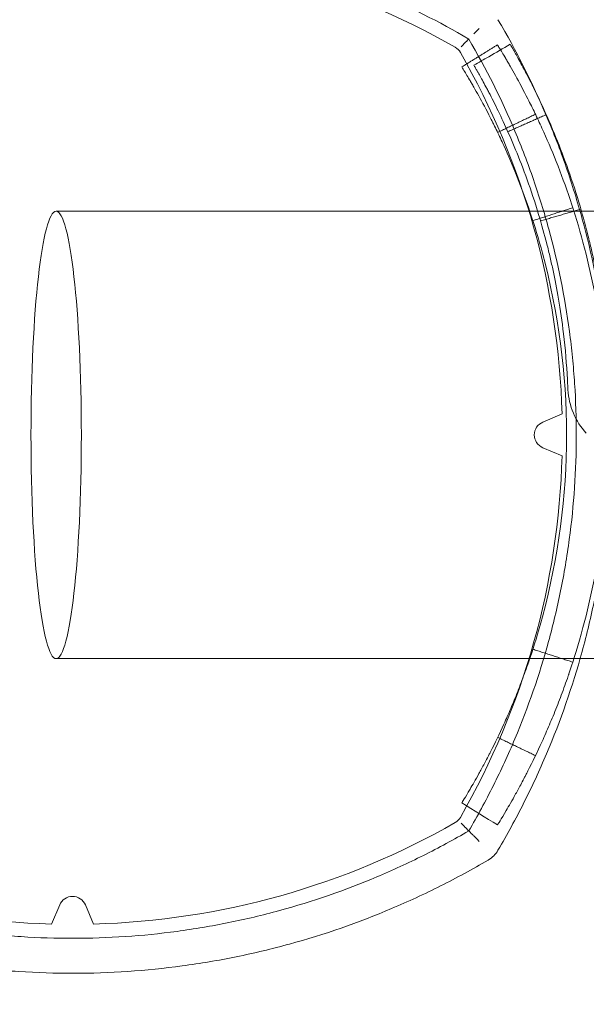
# Model space of a CAD drawing. Units: millimetres. Extents: x -5016 to 2525, y 1084 to 10298.
# Drawn here: x 663 to 704, y 2627 to 2698 of the extents above; entities that cross this region are included whole.
import ezdxf

# ---------------------------------------------------------------- set-up
doc = ezdxf.new("R2010")
doc.units = ezdxf.units.MM
doc.header["$MEASUREMENT"] = 0
doc.dimstyles.new('HAGS - Dim Plan', dxfattribs={"dimtxt": 300, "dimasz": 200, "dimexe": 1.25, "dimexo": 0.625, "dimgap": 150, "dimtad": 0, "dimlfac": 0.001, "dimrnd": 0.05, "dimzin": 1, "dimdsep": 46, "dimtxsty": 'Standard', "dimcen": 0.1, "dimse1": 1, "dimse2": 1, "dimclrd": 1, "dimadec": 0, "dimazin": 0, "dimtfac": 1, "dimtmove": 0, "dimatfit": 3, "dimfxl": 1, "dimarcsym": 0})

# ---------------------------------------------------------------- blocks, each defined once
blk = doc.blocks.new('*D23')
at = {"color": 1, "lineweight": -2, "transparency": 16777216}
for p, q in [((-4819.275, 8396.539), (-4819.275, 5565.18)), ((-4819.275, 1283.82), (-4819.275, 4115.18))]:
    blk.add_line(p, q, dxfattribs=at)
at = {"color": 1, "transparency": 16777216}
for points in [[(-4852.609, 8396.539), (-4785.942, 8396.539), (-4819.275, 8596.539)], [(-4852.609, 1283.82), (-4785.942, 1283.82), (-4819.275, 1083.82)]]:
    blk.add_solid(points, dxfattribs=at)
at = {"layer": 'Defpoints', "color": 0, "transparency": 16777216}
for p in [(564.59, 8596.539), (-4819.275, 1083.82), (967.012, 1083.82)]:
    blk.add_point(p, dxfattribs=at)
at = {"color": 0, "transparency": 16777216, "insert": (-4819.275, 4840.18), "char_height": 300, "attachment_point": 5, "rotation": 90}
blk.add_mtext('7.50m', dxfattribs=at)
blk = doc.blocks.new('*D24')
at = {"color": 1, "lineweight": -2, "transparency": 16777216}
for p, q in [((-3510.325, 10100.867), (-1342.89, 10100.867)), ((2324.544, 10100.867), (157.11, 10100.867))]:
    blk.add_line(p, q, dxfattribs=at)
at = {"color": 1, "transparency": 16777216}
for points in [[(-3510.325, 10134.2), (-3510.325, 10067.533), (-3710.325, 10100.867)], [(2324.544, 10134.2), (2324.544, 10067.533), (2524.544, 10100.867)]]:
    blk.add_solid(points, dxfattribs=at)
at = {"layer": 'Defpoints', "color": 0, "transparency": 16777216}
for p in [(2524.544, 10100.867), (-3710.325, 5230), (2524.544, 2667.88)]:
    blk.add_point(p, dxfattribs=at)
at = {"color": 0, "transparency": 16777216, "insert": (-592.89, 10100.867), "char_height": 300, "attachment_point": 5}
blk.add_mtext('6.25m', dxfattribs=at)

msp = doc.modelspace()

# ---------------------------------------------------------------- linework, layer by layer
at = {"color": 0, "linetype": 'Continuous', "lineweight": 0}
for p, q in [((703.368, 2684), (665.826, 2684)), ((721.229, 2684), (703.368, 2684)), ((702.367, 2671.957), (702.405, 2671.238)), ((700.609, 2668.921), (701.979, 2669.502)), ((701.979, 2666.498), (700.609, 2667.079)), ((665.826, 2652), (703.269, 2652)), ((703.269, 2652), (721.229, 2652)), ((665.498, 2633.021), (666.079, 2634.391)), ((667.921, 2634.391), (668.502, 2633.021))]:
    msp.add_line(p, q, dxfattribs=at)
for centre, radius, start, end in [((667, 2648), 55, 91.56502, 119.81768), ((667, 2648), 55, 60.18232, 88.43498), ((693.851, 2694.851), 1, 29.81768, 60.18232), ((647, 2668), 55, 1.56502, 29.81768), ((652.3, 2668), 53, -15.06731, 15.06731), ((652.3, 2668), 50, -15.06731, 15.06731), ((652.435, 2669.341), 50, 3, 6.76258), ((707.398, 2671.5), 5, 183, 222.53928), ((701, 2668), 1, 113, 247), ((647, 2668), 55, -29.81768, -1.56502), ((693.851, 2641.149), 1, -60.18232, -29.81768), ((667, 2688), 55, 240.18232, 268.43498), ((667, 2688), 55, -88.43498, -60.18232), ((695.68, 2639.32), 2, 300.50454, 329.49546), ((667, 2634), 1, 23, 157)]:
    msp.add_arc(centre, radius, start, end, dxfattribs=at)
at = {"color": 0, "linetype": 'Continuous', "lineweight": 0, "extrusion": (0, 0, -1)}
msp.add_ellipse((665.826, 2668), major_axis=(0, 16), ratio=0.11246, dxfattribs=at)
at = {"color": 0, "linetype": 'Continuous', "lineweight": 0}
msp.add_ellipse((707.398, 2671.5), major_axis=(-3.684, -3.38), ratio=0.000011, start_param=0, end_param=0.000044, dxfattribs=at)
for points, knots in [([(667, 2704), (664.517, 2704), (662.04, 2703.836), (658.952, 2703.422), (658.334, 2703.329), (657.101, 2703.122), (656.483, 2703.007), (654.647, 2702.635), (653.439, 2702.347), (649.863, 2701.371), (647.541, 2700.568), (644.148, 2699.14), (643.032, 2698.627), (640.831, 2697.525), (639.746, 2696.936), (638.686, 2696.314)], [0.02997454, 0.02997454, 0.02997454, 0.02997454, 0.0374924, 0.0374924, 0.03937187, 0.03937187, 0.04125134, 0.04125134, 0.04501027, 0.04501027, 0.05252813, 0.05252813, 0.05628707, 0.05628707, 0.060046, 0.060046, 0.060046, 0.060046]), ([(695.314, 2696.314), (693.199, 2697.554), (691.007, 2698.653), (687.601, 2700.088), (686.442, 2700.531), (684.105, 2701.338), (682.924, 2701.702), (679.349, 2702.677), (676.919, 2703.171), (673.823, 2703.586), (673.2, 2703.659), (671.958, 2703.784), (671.337, 2703.835), (669.476, 2703.959), (668.237, 2704), (667, 2704)], [0, 0, 0, 0, 0.00749363, 0.00749363, 0.01124045, 0.01124045, 0.01498727, 0.01498727, 0.0224809, 0.0224809, 0.02435431, 0.02435431, 0.02622772, 0.02622772, 0.02997454, 0.02997454, 0.02997454, 0.02997454]), ([(697.403, 2697.695), (698.712, 2695.473), (699.871, 2693.172), (701.382, 2689.6), (701.848, 2688.388), (702.701, 2685.925), (703.086, 2684.682), (704.115, 2680.92), (704.634, 2678.368), (705.069, 2675.118), (705.145, 2674.464), (705.276, 2673.158), (705.33, 2672.505), (705.459, 2670.548), (705.501, 2669.246), (705.498, 2665.345), (705.323, 2662.753), (704.886, 2659.522), (704.788, 2658.877), (704.569, 2657.587), (704.449, 2656.941), (704.056, 2655.017), (703.753, 2653.751), (702.724, 2650.005), (701.878, 2647.573), (700.376, 2644.022), (699.836, 2642.854), (698.677, 2640.551), (698.057, 2639.416), (697.403, 2638.305)], [0, 0, 0, 0, 0.0078601, 0.0078601, 0.01179015, 0.01179015, 0.0157202, 0.0157202, 0.0235803, 0.0235803, 0.02554532, 0.02554532, 0.02751035, 0.02751035, 0.0314404, 0.0314404, 0.0393005, 0.0393005, 0.04126552, 0.04126552, 0.04323055, 0.04323055, 0.0471606, 0.0471606, 0.0550207, 0.0550207, 0.05895075, 0.05895075, 0.0628808, 0.0628808, 0.0628808, 0.0628808]), ([(696.068, 2697.068), (696, 2697), (695.932, 2696.932), (695.867, 2696.867), (695.801, 2696.801), (695.739, 2696.739), (695.68, 2696.68)], [-0.0000099172, -0.0000099172, -0.0000099172, -0.0000099172, 0.0002766453, 0.0002766453, 0.0002766453, 0.0005632078, 0.0005632078, 0.0005632078, 0.0005632078]), ([(694.76, 2695.76), (694.931, 2695.931), (695.071, 2696.071), (695.166, 2696.166), (695.214, 2696.214), (695.252, 2696.252), (695.277, 2696.277), (695.302, 2696.302), (695.314, 2696.314), (695.314, 2696.314)], [-0.000011442, -0.000011442, -0.000011442, -0.000011442, 0.000932519, 0.000932519, 0.000932519, 0.001404499, 0.001404499, 0.001404499, 0.001876479, 0.001876479, 0.001876479, 0.001876479]), ([(695.314, 2639.686), (695.935, 2640.744), (696.523, 2641.827), (697.623, 2644.025), (698.136, 2645.139), (699.562, 2648.526), (700.364, 2650.844), (701.341, 2654.414), (701.629, 2655.62), (702.001, 2657.453), (702.116, 2658.069), (702.324, 2659.301), (702.417, 2659.917), (702.832, 2663), (702.998, 2665.473), (703.001, 2669.191), (702.961, 2670.432), (702.838, 2672.296), (702.787, 2672.918), (702.663, 2674.162), (702.591, 2674.785), (702.177, 2677.888), (701.684, 2680.322), (700.709, 2683.903), (700.344, 2685.086), (699.537, 2687.427), (699.093, 2688.588), (697.657, 2692), (696.556, 2694.196), (695.314, 2696.314)], [0, 0, 0, 0, 0.00376497, 0.00376497, 0.00752994, 0.00752994, 0.01505987, 0.01505987, 0.01882484, 0.01882484, 0.02070733, 0.02070733, 0.02258981, 0.02258981, 0.03011975, 0.03011975, 0.03388472, 0.03388472, 0.0357672, 0.0357672, 0.03764969, 0.03764969, 0.04517962, 0.04517962, 0.04894459, 0.04894459, 0.05270956, 0.05270956, 0.0602395, 0.0602395, 0.0602395, 0.0602395]), ([(703.478, 2681.778), (702.901, 2683.922), (702.241, 2685.841), (701.227, 2688.396), (700.885, 2689.194), (700.376, 2690.313), (700.207, 2690.673), (699.956, 2691.194), (699.873, 2691.364), (699.707, 2691.699), (699.623, 2691.865), (699.219, 2692.661), (698.919, 2693.218), (698.519, 2693.939), (698.394, 2694.161), (698.22, 2694.465), (698.164, 2694.561), (698.055, 2694.748), (698.004, 2694.836), (697.858, 2695.084), (697.772, 2695.227), (697.662, 2695.41), (697.628, 2695.465), (697.59, 2695.528), (697.583, 2695.541), (697.572, 2695.558), (697.568, 2695.564), (697.563, 2695.573), (697.561, 2695.576), (697.558, 2695.581), (697.557, 2695.583), (697.546, 2695.601), (697.536, 2695.617), (697.452, 2695.755), (697.398, 2695.842), (697.366, 2695.894)], [0, 0, 0, 0, 0.25, 0.25, 0.375, 0.375, 0.4375, 0.4375, 0.46875, 0.46875, 0.5, 0.5, 0.625, 0.625, 0.6875, 0.6875, 0.71875, 0.71875, 0.75, 0.75, 0.8125, 0.8125, 0.84375, 0.84375, 0.851562, 0.851562, 0.855469, 0.855469, 0.857422, 0.857422, 0.859375, 0.859375, 0.875, 0.875, 1, 1, 1, 1]), ([(698.276, 2695.941), (698.301, 2695.898), (698.346, 2695.822), (698.44, 2695.658), (698.476, 2695.595), (698.521, 2695.515), (698.529, 2695.501), (698.537, 2695.487), (698.542, 2695.478), (698.546, 2695.471), (698.564, 2695.44), (698.608, 2695.362), (698.657, 2695.275), (698.827, 2694.971), (698.993, 2694.669), (699.234, 2694.218), (699.284, 2694.124), (699.388, 2693.926), (699.442, 2693.823), (699.606, 2693.506), (699.721, 2693.281), (700.018, 2692.687), (700.207, 2692.3), (700.403, 2691.883)], [0, 0, 0, 0, 0.125, 0.125, 0.1875, 0.1875, 0.1953125, 0.1992188, 0.1992188, 0.203125, 0.203125, 0.21875, 0.25, 0.25, 0.375, 0.375, 0.40625, 0.40625, 0.4375, 0.4375, 0.5, 0.5, 0.5936438, 0.5936438, 0.5936438, 0.5936438]), ([(700.581, 2680.998), (700.037, 2683.02), (699.414, 2684.831), (698.458, 2687.241), (698.135, 2687.994), (697.655, 2689.05), (697.495, 2689.389), (697.258, 2689.881), (697.14, 2690.122), (697.023, 2690.357), (696.946, 2690.512), (696.907, 2690.589), (696.563, 2691.265), (696.28, 2691.79), (695.903, 2692.471), (695.785, 2692.68), (695.62, 2692.967), (695.568, 2693.058), (695.465, 2693.234), (695.417, 2693.317), (695.279, 2693.551), (695.198, 2693.686), (695.094, 2693.858), (695.062, 2693.911), (695.026, 2693.97), (695.016, 2693.987), (695.006, 2694.004), (695.001, 2694.012), (694.999, 2694.015), (694.997, 2694.019), (694.986, 2694.037), (694.902, 2694.174), (694.845, 2694.266), (694.815, 2694.315)], [0, 0, 0, 0, 0.25, 0.25, 0.375, 0.375, 0.4375, 0.4375, 0.46875, 0.484375, 0.484375, 0.5, 0.5, 0.625, 0.625, 0.6875, 0.6875, 0.71875, 0.71875, 0.75, 0.75, 0.8125, 0.8125, 0.84375, 0.84375, 0.851563, 0.855469, 0.855469, 0.857422, 0.857422, 0.859375, 0.875, 1, 1, 1, 1]), ([(695.682, 2694.436), (695.705, 2694.395), (695.747, 2694.323), (695.836, 2694.168), (695.87, 2694.109), (695.913, 2694.033), (695.918, 2694.024), (695.925, 2694.011), (695.928, 2694.007), (695.933, 2693.998), (695.936, 2693.992), (695.953, 2693.962), (695.967, 2693.938), (696.01, 2693.862), (696.04, 2693.807), (696.201, 2693.52), (696.358, 2693.235), (696.585, 2692.81), (696.632, 2692.721), (696.731, 2692.534), (696.781, 2692.437), (696.936, 2692.138), (697.044, 2691.926), (697.606, 2690.804), (698.123, 2689.704), (699.208, 2687.071), (699.775, 2685.537), (700.308, 2683.772)], [0, 0, 0, 0, 0.125, 0.125, 0.1875, 0.1875, 0.195312, 0.195312, 0.199219, 0.199219, 0.203125, 0.203125, 0.21875, 0.21875, 0.25, 0.25, 0.375, 0.375, 0.40625, 0.40625, 0.4375, 0.4375, 0.5, 0.5, 0.75, 0.75, 1, 1, 1, 1]), ([(700.403, 2691.883), (700.73, 2691.186), (701.08, 2690.403), (702.014, 2688.135), (702.616, 2686.509), (703.18, 2684.638)], [0.5936438, 0.5936438, 0.5936438, 0.5936438, 0.75, 0.75, 1, 1, 1, 1]), ([(703.18, 2684.638), (703.413, 2683.863), (703.618, 2683.12), (703.889, 2682.056), (703.973, 2681.71), (704.091, 2681.203), (704.148, 2680.953), (704.202, 2680.707), (704.238, 2680.545), (704.255, 2680.465), (704.549, 2679.084), (704.841, 2677.485), (705.067, 2675.582)], [0, 0, 0, 0, 0.25, 0.25, 0.375, 0.375, 0.4375, 0.46875, 0.46875, 0.5, 0.5, 1, 1, 1, 1]), ([(700.308, 2683.772), (700.528, 2683.041), (700.721, 2682.34), (700.976, 2681.336), (701.056, 2681.01), (701.167, 2680.531), (701.203, 2680.374), (701.272, 2680.063), (701.305, 2679.912), (701.599, 2678.532), (701.875, 2677.025), (702.088, 2675.228)], [0, 0, 0, 0, 0.25, 0.25, 0.375, 0.375, 0.4375, 0.4375, 0.5, 0.5, 1, 1, 1, 1]), ([(694.815, 2641.685), (694.848, 2641.738), (695.05, 2642.059), (695.581, 2642.962), (695.795, 2643.333), (696.164, 2644), (696.295, 2644.241), (696.502, 2644.63), (696.609, 2644.831), (696.737, 2645.079), (696.793, 2645.188), (696.83, 2645.261), (696.849, 2645.297), (697.177, 2645.942), (697.498, 2646.604), (697.987, 2647.681), (698.151, 2648.054), (698.399, 2648.636), (698.48, 2648.832), (698.649, 2649.243), (698.899, 2649.864), (699.139, 2650.499), (699.373, 2651.143), (699.47, 2651.414), (699.573, 2651.714), (699.601, 2651.796), (699.615, 2651.837), (699.621, 2651.853), (699.628, 2651.873), (699.659, 2651.964), (699.691, 2652.06), (699.959, 2652.86), (700.259, 2653.807), (700.581, 2655.002)], [0, 0, 0, 0, 0.25, 0.25, 0.375, 0.375, 0.4375, 0.4375, 0.46875, 0.484375, 0.492188, 0.492188, 0.5, 0.5, 0.625, 0.625, 0.6875, 0.6875, 0.71875, 0.71875, 0.75, 0.8125, 0.8125, 0.84375, 0.851563, 0.855469, 0.855469, 0.857422, 0.857422, 0.859375, 0.875, 0.875, 1, 1, 1, 1]), ([(697.366, 2640.106), (697.4, 2640.162), (697.615, 2640.503), (698.178, 2641.46), (698.405, 2641.853), (698.796, 2642.56), (698.935, 2642.815), (699.155, 2643.228), (699.23, 2643.37), (699.345, 2643.591), (699.384, 2643.666), (699.462, 2643.819), (699.501, 2643.895), (699.869, 2644.619), (700.209, 2645.32), (700.728, 2646.462), (700.903, 2646.858), (701.165, 2647.474), (701.251, 2647.681), (701.43, 2648.117), (701.518, 2648.337), (701.78, 2649), (701.95, 2649.449), (702.198, 2650.132), (702.279, 2650.361), (702.38, 2650.65), (702.4, 2650.708), (702.43, 2650.795), (702.44, 2650.824), (702.454, 2650.867), (702.46, 2650.884), (702.467, 2650.905), (702.471, 2650.916), (702.504, 2651.013), (702.535, 2651.103), (702.818, 2651.951), (703.137, 2652.956), (703.478, 2654.222)], [0, 0, 0, 0, 0.25, 0.25, 0.375, 0.375, 0.4375, 0.4375, 0.46875, 0.46875, 0.484375, 0.484375, 0.5, 0.5, 0.625, 0.625, 0.6875, 0.6875, 0.71875, 0.71875, 0.75, 0.75, 0.8125, 0.8125, 0.84375, 0.84375, 0.851562, 0.851562, 0.855469, 0.855469, 0.857422, 0.857422, 0.859375, 0.859375, 0.875, 0.875, 1, 1, 1, 1]), ([(695.314, 2639.686), (695.314, 2639.686), (695.302, 2639.698), (695.253, 2639.747), (695.215, 2639.785), (695.118, 2639.882), (695.058, 2639.942), (694.921, 2640.079), (694.844, 2640.156), (694.76, 2640.24)], [0.0000002, 0.0000002, 0.0000002, 0.0000002, 0.0462164, 0.0462164, 0.0941701, 0.0941701, 0.1418108, 0.1418108, 0.1884551, 0.1884551, 0.1884551, 0.1884551]), ([(638.686, 2639.686), (640.804, 2638.444), (643, 2637.343), (646.412, 2635.907), (647.573, 2635.463), (649.914, 2634.656), (651.097, 2634.291), (654.678, 2633.316), (657.112, 2632.823), (660.215, 2632.409), (660.838, 2632.337), (662.082, 2632.213), (662.704, 2632.162), (664.568, 2632.039), (665.809, 2631.999), (669.527, 2632.002), (672, 2632.168), (675.083, 2632.583), (675.699, 2632.676), (676.931, 2632.884), (677.547, 2632.999), (679.38, 2633.371), (680.586, 2633.659), (684.156, 2634.636), (686.474, 2635.438), (689.861, 2636.864), (690.975, 2637.377), (693.173, 2638.477), (694.256, 2639.065), (695.314, 2639.686)], [0, 0, 0, 0, 0.00750575, 0.00750575, 0.01125862, 0.01125862, 0.0150115, 0.0150115, 0.02251725, 0.02251725, 0.02439369, 0.02439369, 0.02627012, 0.02627012, 0.030023, 0.030023, 0.03752875, 0.03752875, 0.03940519, 0.03940519, 0.04128162, 0.04128162, 0.0450345, 0.0450345, 0.05254025, 0.05254025, 0.05629312, 0.05629312, 0.060046, 0.060046, 0.060046, 0.060046]), ([(695.314, 2639.686), (695.314, 2639.686), (695.332, 2639.668), (695.401, 2639.599), (695.453, 2639.547), (695.566, 2639.434), (695.621, 2639.379), (695.68, 2639.32)], [0.1596988, 0.1596988, 0.1596988, 0.1596988, 0.1976049, 0.1976049, 0.2370905, 0.2370905, 0.2659024, 0.2659024, 0.2659024, 0.2659024]), ([(695.68, 2639.32), (695.739, 2639.261), (695.801, 2639.199), (695.867, 2639.133), (695.932, 2639.068), (696.001, 2638.999), (696.068, 2638.932)], [0, 0, 0, 0, 0.0002838962, 0.0002838962, 0.0002838962, 0.0005677924, 0.0005677924, 0.0005677924, 0.0005677924]), ([(696.695, 2637.597), (695.584, 2636.943), (694.449, 2636.323), (692.146, 2635.164), (690.978, 2634.624), (687.427, 2633.122), (684.995, 2632.276), (681.249, 2631.247), (679.983, 2630.944), (678.059, 2630.551), (677.413, 2630.431), (676.123, 2630.212), (675.478, 2630.114), (672.247, 2629.677), (669.655, 2629.502), (665.754, 2629.499), (664.452, 2629.541), (662.495, 2629.67), (661.842, 2629.724), (660.536, 2629.855), (659.882, 2629.931), (656.632, 2630.366), (654.08, 2630.885), (650.318, 2631.914), (649.075, 2632.299), (646.612, 2633.152), (645.4, 2633.618), (641.828, 2635.129), (639.527, 2636.288), (637.305, 2637.597)], [0, 0, 0, 0, 0.00394767, 0.00394767, 0.00789533, 0.00789533, 0.01579067, 0.01579067, 0.01973833, 0.01973833, 0.02171217, 0.02171217, 0.023686, 0.023686, 0.03158133, 0.03158133, 0.035529, 0.035529, 0.03750283, 0.03750283, 0.03947667, 0.03947667, 0.047372, 0.047372, 0.05131967, 0.05131967, 0.05526733, 0.05526733, 0.06316267, 0.06316267, 0.06316267, 0.06316267])]:
    msp.add_open_spline(points, degree=3, knots=knots, dxfattribs=at)
for points, degree in [([(697.366, 2695.894), (696.549, 2695.388)], 1), ([(696.737, 2695.048), (697.25, 2695.346), (697.763, 2695.644), (698.276, 2695.941)], 3), ([(696.549, 2695.388), (694.815, 2694.315)], 1), ([(695.682, 2694.436), (696.034, 2694.64), (696.385, 2694.844), (696.737, 2695.048)], 3), ([(696.549, 2695.388), (696.549, 2695.388)], 1), ([(696.737, 2695.048), (696.737, 2695.048), (696.737, 2695.048), (696.737, 2695.048)], 3), ([(700.083, 2690.931), (697.378, 2689.633)], 1), ([(700.851, 2690.904), (698.11, 2689.683)], 1), ([(702.749, 2684.245), (699.893, 2683.325)], 1), ([(703.326, 2684.144), (700.445, 2683.306)], 1), ([(702.749, 2651.755), (699.893, 2652.675)], 1), ([(700.083, 2645.069), (697.378, 2646.367)], 1), ([(697.366, 2640.106), (696.516, 2640.633), (695.665, 2641.159), (694.815, 2641.685)], 3)]:
    msp.add_open_spline(points, degree=degree, dxfattribs=at)

# ---------------------------------------------------------------- dimensions: what is measured, and where the dimension line sits
dim = msp.add_linear_dim(base=(2524.544, 10100.867), p1=(-3710.325, 5230), p2=(2524.544, 2667.88), dimstyle='HAGS - Dim Plan', override={"dimpost": 'm'})
dim.commit()
dim.dimension.update_dxf_attribs({"geometry": '*D24', "text_midpoint": (-592.89, 10100.867)})
dim = msp.add_linear_dim(base=(-4819.275, 1083.82), p1=(564.59, 8596.539), p2=(967.012, 1083.82), angle=90, dimstyle='HAGS - Dim Plan', override={"dimpost": 'm'})
dim.commit()
dim.dimension.update_dxf_attribs({"geometry": '*D23', "text_midpoint": (-4819.275, 4840.18)})

doc.saveas('drawing.dxf')
